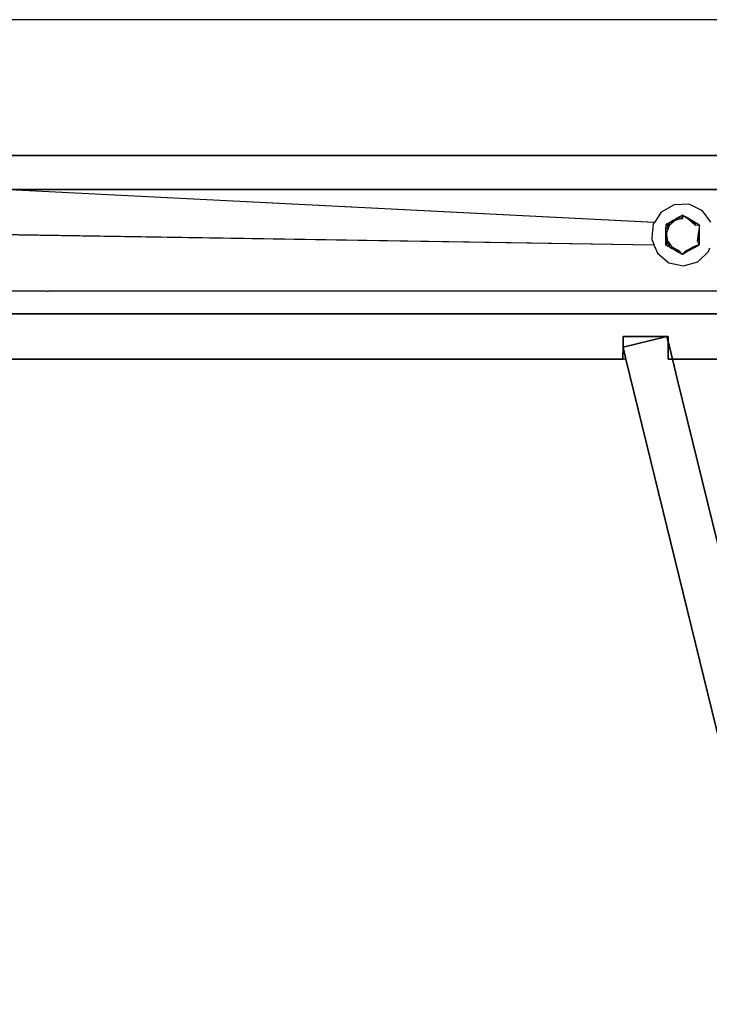
# Model space of a CAD drawing. Units: inches. Extents: x 42 to 409, y 9 to 177.
# Drawn here: x 272 to 288, y 150 to 172 of the extents above; entities that cross this region are included whole.
import ezdxf

# ---------------------------------------------------------------- set-up
doc = ezdxf.new("R2010")
doc.units = ezdxf.units.IN
doc.header["$MEASUREMENT"] = 0
doc.layers.add('Cut', color=6, linetype='Continuous', lineweight=35)
doc.layers.add('Edges', color=7, linetype='Continuous')

# ---------------------------------------------------------------- blocks, each defined once
blk = doc.blocks.new('fireplaces pl')
at = {"layer": 'Cut'}
for p, q in [((56.295, 21.5), (47.217, 21.5)), ((56.645, 21.5), (56.295, 21.5)), ((57.033, 21.5), (56.645, 21.5)), ((57.362, 21.5), (57.033, 21.5)), ((63.111, 21.5), (57.362, 21.5)), ((47.217, 20.749), (74.004, 20.749)), ((40.212, 17.997), (54.222, 17.997)), ((54.222, 17.997), (63.228, 17.997)), ((60.914, 17.497), (60.914, 17.399)), ((60.914, 17.497), (61.884, 17.497)), ((60.914, 17.26), (61.884, 17.497)), ((61.884, 17.497), (61.914, 17.497)), ((61.914, 17.373), (61.884, 17.497)), ((61.914, 17.497), (61.914, 17.373)), ((60.914, 17.253), (60.913, 17.029)), ((60.914, 17.399), (60.914, 17.26)), ((60.914, 17.253), (60.914, 17.26)), ((60.959, 17.067), (60.914, 17.253)), ((61.914, 17.095), (61.914, 17.373)), ((61.914, 17.373), (61.931, 17.305)), ((61.931, 17.305), (61.931, 17.304)), ((61.931, 17.304), (62.006, 16.997)), ((60.914, 16.997), (33.52, 16.997)), ((60.913, 17.029), (60.914, 16.999)), ((60.914, 16.999), (60.914, 16.997)), ((60.969, 17.027), (60.959, 17.067)), ((60.976, 16.997), (60.969, 17.027)), ((60.976, 16.997), (65.074, 0.235)), ((61.914, 16.997), (61.914, 17.095)), ((62.006, 16.997), (61.914, 16.997)), ((62.006, 16.997), (62.119, 16.536)), ((63.228, 16.997), (62.006, 16.997)), ((66.105, 0.235), (62.119, 16.536))]:
    blk.add_line(p, q, dxfattribs=at)
at = {"layer": 'Edges'}
for p, q in [((65.292, 24.502), (47.217, 24.502)), ((61.605, 20.017), (47.217, 20.749)), ((61.607, 20.02), (47.217, 20.749)), ((61.755, 20.249), (61.607, 20.02)), ((62.042, 20.411), (61.755, 20.249)), ((62.371, 20.421), (62.042, 20.411)), ((62.667, 20.277), (62.371, 20.421)), ((62.853, 20.025), (62.667, 20.277)), ((62.061, 20.064), (61.858, 19.969)), ((61.963, 20.029), (61.888, 19.986)), ((62.036, 20.072), (61.963, 20.029)), ((62.036, 20.068), (61.963, 20.029)), ((62.036, 20.041), (61.99, 20.001)), ((62.124, 20.117), (62.036, 20.068)), ((62.086, 20.101), (62.036, 20.072)), ((62.061, 20.064), (62.036, 20.041)), ((62.13, 20.126), (62.061, 20.064)), ((62.086, 20.101), (62.061, 20.064)), ((62.134, 20.082), (62.061, 20.064)), ((62.123, 20.12), (62.086, 20.101)), ((62.13, 20.126), (62.123, 20.12)), ((62.234, 20.178), (62.124, 20.117)), ((62.234, 20.178), (62.13, 20.126)), ((62.13, 20.126), (62.227, 20.105)), ((62.194, 20.097), (62.134, 20.082)), ((62.212, 20.101), (62.194, 20.097)), ((62.212, 20.101), (62.229, 20.162)), ((62.227, 20.105), (62.212, 20.101)), ((62.233, 20.169), (62.227, 20.105)), ((62.233, 20.169), (62.229, 20.162)), ((62.234, 20.178), (62.233, 20.169)), ((62.237, 20.176), (62.234, 20.178)), ((62.308, 20.125), (62.237, 20.176)), ((62.31, 20.134), (62.237, 20.176)), ((62.371, 20.08), (62.308, 20.125)), ((62.386, 20.09), (62.31, 20.134)), ((62.383, 20.089), (62.31, 20.134)), ((62.393, 20.064), (62.371, 20.08)), ((62.468, 20.038), (62.383, 20.089)), ((62.386, 20.09), (62.471, 20.041)), ((62.449, 20.015), (62.393, 20.064)), ((62.393, 20.064), (62.461, 20.047)), ((62.52, 19.951), (62.461, 20.047)), ((62.563, 19.981), (62.468, 20.038)), ((62.505, 20.022), (62.471, 20.041)), ((61.6, 19.517), (32.846, 19.987)), ((61.6, 19.517), (32.848, 19.976)), ((61.564, 19.834), (61.559, 19.777)), ((61.569, 19.888), (61.564, 19.834)), ((61.574, 19.942), (61.569, 19.888)), ((61.577, 19.973), (61.574, 19.942)), ((61.581, 19.98), (61.577, 19.973)), ((61.605, 20.017), (61.581, 19.98)), ((61.607, 20.02), (61.605, 20.017)), ((61.852, 19.853), (61.934, 19.951)), ((61.853, 19.877), (61.852, 19.853)), ((61.852, 19.853), (61.852, 19.776)), ((61.852, 19.853), (61.873, 19.792)), ((61.858, 19.969), (61.853, 19.877)), ((61.888, 19.986), (61.858, 19.969)), ((61.895, 19.972), (61.858, 19.969)), ((61.858, 19.969), (61.917, 19.928)), ((61.897, 19.968), (61.858, 19.969)), ((61.91, 19.941), (61.858, 19.969)), ((61.858, 19.969), (61.934, 19.951)), ((61.9, 19.861), (61.873, 19.792)), ((61.963, 19.977), (61.895, 19.972)), ((61.951, 19.967), (61.897, 19.968)), ((61.915, 19.902), (61.9, 19.861)), ((61.926, 19.932), (61.91, 19.941)), ((61.921, 19.919), (61.915, 19.902)), ((61.917, 19.928), (61.923, 19.923)), ((61.923, 19.923), (61.921, 19.919)), ((61.926, 19.932), (61.923, 19.923)), ((61.934, 19.951), (61.926, 19.932)), ((61.951, 19.967), (61.934, 19.951)), ((61.963, 19.977), (61.951, 19.967)), ((61.99, 20.001), (61.963, 19.977)), ((62.495, 19.974), (62.449, 20.015)), ((62.511, 19.959), (62.495, 19.974)), ((62.566, 19.981), (62.505, 20.022)), ((62.52, 19.951), (62.505, 20.022)), ((62.52, 19.951), (62.511, 19.959)), ((62.602, 19.957), (62.52, 19.951)), ((62.602, 19.957), (62.563, 19.981)), ((62.602, 19.957), (62.566, 19.981)), ((62.584, 19.818), (62.581, 19.792)), ((62.595, 19.901), (62.584, 19.818)), ((62.602, 19.957), (62.595, 19.901)), ((62.602, 19.904), (62.602, 19.957)), ((62.602, 19.81), (62.602, 19.904)), ((62.602, 19.715), (62.602, 19.81)), ((61.551, 19.695), (61.547, 19.645)), ((61.547, 19.645), (61.548, 19.641)), ((61.548, 19.641), (61.571, 19.588)), ((61.554, 19.722), (61.551, 19.695)), ((61.559, 19.777), (61.554, 19.722)), ((61.852, 19.803), (61.873, 19.792)), ((61.873, 19.792), (61.852, 19.54)), ((61.852, 19.776), (61.852, 19.691)), ((61.852, 19.691), (61.852, 19.602)), ((61.852, 19.54), (61.894, 19.622)), ((61.852, 19.602), (61.852, 19.54)), ((61.862, 19.533), (61.899, 19.596)), ((61.906, 19.595), (61.863, 19.532)), ((61.873, 19.792), (61.877, 19.757)), ((61.877, 19.757), (61.885, 19.696)), ((61.885, 19.696), (61.894, 19.622)), ((61.894, 19.622), (61.905, 19.606)), ((61.949, 19.476), (61.894, 19.622)), ((61.899, 19.596), (61.905, 19.606)), ((61.905, 19.606), (61.909, 19.6)), ((61.909, 19.6), (61.906, 19.595)), ((61.909, 19.6), (61.913, 19.594)), ((61.913, 19.594), (61.921, 19.583)), ((62.56, 19.622), (62.602, 19.695)), ((62.56, 19.622), (62.564, 19.656)), ((62.602, 19.644), (62.56, 19.622)), ((62.583, 19.562), (62.56, 19.622)), ((62.564, 19.656), (62.572, 19.717)), ((62.572, 19.717), (62.581, 19.792)), ((62.602, 19.695), (62.581, 19.792)), ((62.597, 19.546), (62.601, 19.614)), ((62.601, 19.614), (62.602, 19.644)), ((62.602, 19.644), (62.602, 19.715)), ((62.602, 19.612), (62.602, 19.644)), ((62.602, 19.54), (62.602, 19.612)), ((61.571, 19.588), (61.586, 19.551)), ((61.586, 19.551), (61.6, 19.517)), ((61.6, 19.517), (61.601, 19.516)), ((61.601, 19.516), (61.601, 19.513)), ((61.601, 19.513), (61.602, 19.512)), ((61.602, 19.512), (61.62, 19.469)), ((61.62, 19.469), (61.622, 19.465)), ((61.622, 19.465), (61.673, 19.341)), ((61.852, 19.54), (61.858, 19.528)), ((61.852, 19.54), (61.862, 19.533)), ((61.858, 19.528), (61.862, 19.533)), ((61.863, 19.532), (61.858, 19.528)), ((61.865, 19.531), (61.858, 19.528)), ((61.858, 19.528), (61.897, 19.506)), ((61.862, 19.533), (61.863, 19.532)), ((61.921, 19.583), (61.863, 19.532)), ((61.863, 19.532), (61.865, 19.531)), ((61.935, 19.563), (61.865, 19.531)), ((61.865, 19.531), (61.9, 19.508)), ((61.897, 19.506), (61.93, 19.488)), ((61.9, 19.508), (61.93, 19.488)), ((61.921, 19.583), (61.935, 19.563)), ((61.93, 19.488), (61.949, 19.476)), ((61.935, 19.563), (61.948, 19.543)), ((61.948, 19.543), (61.991, 19.482)), ((61.949, 19.476), (61.991, 19.482)), ((61.949, 19.476), (61.987, 19.454)), ((61.949, 19.476), (61.99, 19.455)), ((61.987, 19.454), (62.062, 19.41)), ((61.99, 19.455), (62.064, 19.414)), ((61.991, 19.482), (62.021, 19.466)), ((61.991, 19.482), (62.22, 19.319)), ((61.993, 19.451), (61.991, 19.482)), ((62.021, 19.466), (62.076, 19.437)), ((62.062, 19.41), (62.141, 19.365)), ((62.064, 19.414), (62.145, 19.369)), ((62.076, 19.437), (62.142, 19.402)), ((62.159, 19.384), (62.142, 19.402)), ((62.205, 19.335), (62.159, 19.384)), ((62.246, 19.342), (62.312, 19.402)), ((62.304, 19.362), (62.324, 19.372)), ((62.312, 19.402), (62.343, 19.418)), ((62.312, 19.402), (62.368, 19.397)), ((62.324, 19.372), (62.312, 19.402)), ((62.324, 19.372), (62.331, 19.376)), ((62.411, 19.422), (62.331, 19.376)), ((62.343, 19.418), (62.397, 19.447)), ((62.368, 19.397), (62.463, 19.482)), ((62.397, 19.447), (62.463, 19.482)), ((62.411, 19.422), (62.492, 19.469)), ((62.488, 19.49), (62.463, 19.482)), ((62.565, 19.517), (62.488, 19.49)), ((62.492, 19.469), (62.581, 19.52)), ((62.596, 19.528), (62.565, 19.517)), ((62.565, 19.15), (62.805, 19.375)), ((62.581, 19.52), (62.596, 19.528)), ((62.583, 19.562), (62.597, 19.546)), ((62.589, 19.545), (62.583, 19.562)), ((62.587, 19.552), (62.602, 19.54)), ((62.596, 19.542), (62.589, 19.545)), ((62.591, 19.539), (62.589, 19.545)), ((62.593, 19.534), (62.591, 19.539)), ((62.593, 19.534), (62.596, 19.536)), ((62.596, 19.528), (62.593, 19.534)), ((62.596, 19.542), (62.597, 19.546)), ((62.602, 19.54), (62.596, 19.542)), ((62.596, 19.539), (62.596, 19.542)), ((62.596, 19.528), (62.602, 19.54)), ((62.596, 19.536), (62.602, 19.54)), ((62.596, 19.536), (62.596, 19.539)), ((62.596, 19.528), (62.596, 19.536)), ((62.597, 19.546), (62.602, 19.54)), ((62.805, 19.375), (62.833, 19.457)), ((61.673, 19.341), (61.926, 19.13)), ((62.141, 19.365), (62.22, 19.319)), ((62.145, 19.369), (62.205, 19.335)), ((62.22, 19.319), (62.205, 19.335)), ((62.22, 19.319), (62.225, 19.324)), ((62.22, 19.319), (62.227, 19.323)), ((62.22, 19.319), (62.234, 19.319)), ((62.225, 19.324), (62.228, 19.327)), ((62.225, 19.324), (62.227, 19.323)), ((62.227, 19.323), (62.23, 19.324)), ((62.227, 19.323), (62.234, 19.319)), ((62.228, 19.327), (62.24, 19.337)), ((62.228, 19.327), (62.23, 19.324)), ((62.23, 19.324), (62.239, 19.328)), ((62.23, 19.324), (62.234, 19.319)), ((62.234, 19.319), (62.24, 19.323)), ((62.239, 19.328), (62.24, 19.329)), ((62.24, 19.323), (62.304, 19.362)), ((62.24, 19.329), (62.304, 19.362)), ((62.24, 19.337), (62.246, 19.342)), ((61.926, 19.13), (62.248, 19.061)), ((62.248, 19.061), (62.565, 19.15)), ((47.965, 18.498), (47.217, 18.498)), ((48.082, 18.498), (47.965, 18.498)), ((48.184, 18.498), (48.082, 18.498)), ((48.184, 18.498), (48.218, 18.498)), ((65.091, 18.498), (48.218, 18.498)), ((60.976, 16.997), (60.914, 16.997))]:
    blk.add_line(p, q, dxfattribs=at)

msp = doc.modelspace()

# ---------------------------------------------------------------- block references
msp.add_blockref('fireplaces pl', (224.772, 147.475))

doc.saveas('drawing.dxf')
